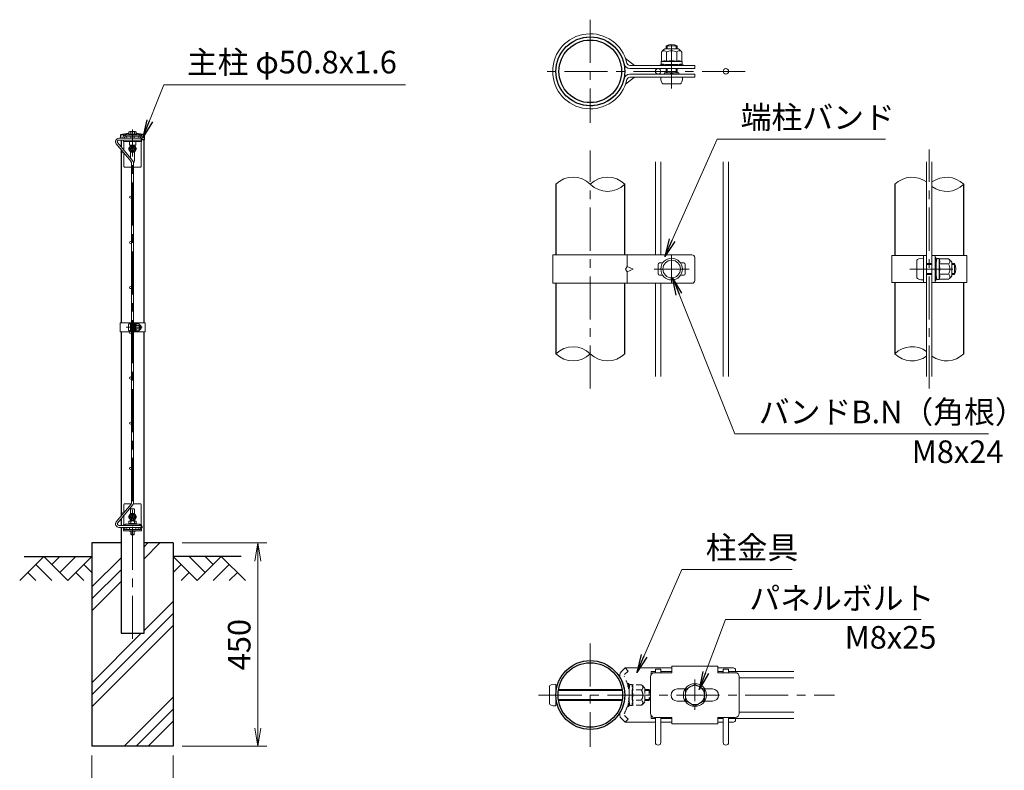
# Model space of a CAD drawing. Units: millimetres. Extents: x 0 to 8400, y 0 to 5940.
# Drawn here: x 4027 to 6205, y 2561 to 4222 of the extents above; entities that cross this region are included whole.
import ezdxf

# ---------------------------------------------------------------- set-up
doc = ezdxf.new("R2010")
doc.units = ezdxf.units.MM
doc.header["$LTSCALE"] = 3
doc.header["$MEASUREMENT"] = 0
doc.header["$PDMODE"] = 35
doc.linetypes.add('CENTER', pattern=[50.8, 31.75, -6.35, 6.35, -6.35])
doc.linetypes.add('DASHED', pattern=[19.05, 12.7, -6.35])
for name, color, linetype in [('D-BGD', 7, 'Continuous'), ('D-STR1', 1, 'Continuous'), ('D-STR4', 7, 'Continuous')]:
    doc.layers.add(name, color=color, linetype=linetype)
for name, color, linetype, lineweight in [('D-BMK', 2, 'CENTER', 13), ('D-DCR-HCH', 7, 'Continuous', 13), ('D-STR-DIM', 7, 'Continuous', 13), ('D-STR-TXT', 7, 'Continuous', 13), ('D-STR2', 7, 'Continuous', 13), ('D-STR3', 3, 'Continuous', 13)]:
    doc.layers.add(name, color=color, linetype=linetype, lineweight=lineweight)
doc.styles.add('ゴシック', font='txt')
doc.dimstyles.new('STYLE', dxfattribs={"dimscale": 20, "dimtxt": 2.5, "dimasz": 2, "dimexe": 1, "dimexo": 1, "dimgap": 0.8, "dimtad": 1, "dimdsep": 46, "dimtxsty": 'ゴシック', "dimblk": 'OPEN', "dimcen": 1e-08, "dimclrd": 256, "dimclre": 256, "dimclrt": 256, "dimadec": 0, "dimazin": 2, "dimtfac": 1, "dimtmove": 2, "dimatfit": 3, "dimldrblk": 'OPEN', "dimfxl": 0, "dimtolj": 1, "dimtzin": 0, "dimlwd": -1, "dimlwe": -1, "dimarcsym": 0})

# ---------------------------------------------------------------- blocks, each defined once
blk = doc.blocks.new('_Open')
at = {"color": 0, "linetype": 'ByBlock', "lineweight": -2}
for p, q in [((-1, 0.167), (0, 0)), ((-1, -0.167), (0, 0)), ((0, 0), (-1, 0))]:
    blk.add_line(p, q, dxfattribs=at)
blk = doc.blocks.new('*D4')
at = {"layer": 'D-STR-DIM'}
for p, q in [((4186.5, 2594), (4186.5, 2447.3)), ((4366.5, 2594), (4366.5, 2447.3)), ((4226.5, 2467.3), (4326.5, 2467.3))]:
    blk.add_line(p, q, dxfattribs=at)
at = {"layer": 'Defpoints', "color": 0}
for p in [(4186.5, 2614), (4366.5, 2614), (4366.5, 2467.3)]:
    blk.add_point(p, dxfattribs=at)
at = {"layer": 'D-STR-DIM', "xscale": 40, "yscale": 40, "zscale": 40, "rotation": 180}
blk.add_blockref('_Open', (4186.5, 2467.3), dxfattribs=at)
at = {"layer": 'D-STR-DIM', "xscale": 40, "yscale": 40, "zscale": 40}
blk.add_blockref('_Open', (4366.5, 2467.3), dxfattribs=at)
at = {"layer": 'D-STR-DIM', "insert": (4276.5, 2508.3), "char_height": 50, "attachment_point": 5, "style": 'ゴシック'}
blk.add_mtext('\\A1;180', dxfattribs=at)
blk = doc.blocks.new('*D5')
at = {"layer": 'D-STR-DIM'}
for p, q in [((4386.5, 3064), (4573.5, 3064)), ((4553.5, 2654), (4553.5, 3024)), ((4386.5, 2614), (4573.5, 2614))]:
    blk.add_line(p, q, dxfattribs=at)
at = {"layer": 'Defpoints', "color": 0}
for p in [(4366.5, 3064), (4553.5, 3064), (4366.5, 2614)]:
    blk.add_point(p, dxfattribs=at)
at = {"layer": 'D-STR-DIM', "xscale": 40, "yscale": 40, "zscale": 40}
for p, rotation in [((4553.5, 3064), 90), ((4553.5, 2614), 270)]:
    blk.add_blockref('_Open', p, dxfattribs=dict(at, rotation=rotation))
at = {"layer": 'D-STR-DIM', "insert": (4512.5, 2839), "char_height": 50, "attachment_point": 5, "rotation": 90, "style": 'ゴシック'}
blk.add_mtext('\\A1;450', dxfattribs=at)

msp = doc.modelspace()

# ---------------------------------------------------------------- hatches: boundary and pattern name
at = {"layer": 'D-DCR-HCH'}
h = msp.add_hatch(dxfattribs=at)
h.set_pattern_fill('PLAST', color=256, scale=600, angle=45)
h.paths.add_polyline_path([(4366.528, 3063.98), (4301.928, 3063.98), (4301.928, 2863.98), (4251.128, 2863.98), (4251.128, 3063.98), (4186.528, 3063.98), (4186.528, 2613.98), (4366.528, 2613.98)])

# ---------------------------------------------------------------- linework, layer by layer
at = {"layer": 'D-BGD'}
for p, q in [((4036.528, 3033.98), (4186.528, 3033.98)), ((4516.528, 3033.98), (4366.528, 3033.98))]:
    msp.add_line(p, q, dxfattribs=at)
at = {"layer": 'D-BMK'}
for p, q in [((5289.318, 4221.871), (5289.318, 3993.271)), ((5469.317, 4071.786), (5469.318, 4176.252)), ((5469.318, 4069.492), (5469.318, 4173.957)), ((5632.218, 4107.571), (5175.018, 4107.571)), ((4276.528, 2851.98), (4276.528, 3978.98)), ((4266.838, 3935.98), (4286.218, 3935.98)), ((5289.318, 3405.887), (5289.318, 3932.387)), ((6039.321, 3405.887), (6039.321, 3934.255)), ((5469.318, 3700.071), (5469.318, 3640.071)), ((5430.318, 3670.071), (5508.318, 3670.071)), ((5996.061, 3670.071), (6103.281, 3670.071)), ((4262.108, 3541.23), (4297.848, 3541.23)), ((4266.838, 3121.98), (4286.218, 3121.98)), ((5289.318, 2841.722), (5289.318, 2613.122)), ((5175.018, 2727.422), (5829.318, 2727.422))]:
    msp.add_line(p, q, dxfattribs=at)
at = {"layer": 'D-BMK', "ltscale": 0.5}
msp.add_line((5520.745, 2761.546), (5520.745, 2693.297), dxfattribs=at)
at = {"layer": 'D-DCR-HCH'}
for p, q in [((4080.104, 3033.98), (4026.892, 2980.768)), ((4080.104, 3033.98), (4133.316, 2980.768)), ((4097.842, 3016.242), (4115.579, 3033.98)), ((4115.579, 2998.505), (4151.054, 3033.98)), ((4133.316, 2980.768), (4186.528, 3033.98)), ((4419.74, 2980.768), (4366.528, 3033.98)), ((4437.478, 2998.505), (4402.003, 3033.98)), ((4472.952, 3033.98), (4419.74, 2980.768)), ((4455.308, 3016.15), (4437.478, 3033.98)), ((4472.952, 3033.98), (4526.164, 2980.768)), ((4062.367, 3016.242), (4098.004, 2980.768)), ((4168.791, 3016.242), (4186.528, 2998.586)), ((4384.266, 3016.242), (4366.528, 2998.586)), ((4490.69, 3016.242), (4455.052, 2980.768)), ((4044.63, 2998.505), (4062.448, 2980.768)), ((4151.054, 2998.505), (4168.872, 2980.768)), ((4402.003, 2998.505), (4384.184, 2980.768)), ((4508.427, 2998.505), (4490.608, 2980.768))]:
    msp.add_line(p, q, dxfattribs=at)
at = {"layer": 'D-STR-DIM'}
for centre, start, end in [((5251.218, 3819.229), 45.181459, 134.818541), ((5327.418, 3819.229), 45.181459, 134.818541), ((5327.418, 3895.913), 225.181459, 314.818541), ((6001.221, 3819.229), 53.568478, 134.818541), ((6077.421, 3819.229), 45.181459, 126.431522), ((6077.421, 3895.913), 233.568478, 314.818541), ((5251.218, 3444.229), 45.181459, 134.818541), ((6001.221, 3444.229), 53.568478, 134.818541), ((5251.218, 3520.913), 225.181459, 314.818541), ((5327.418, 3520.913), 225.181459, 314.818541), ((6001.221, 3520.913), 225.181459, 306.431522), ((6077.421, 3520.913), 233.568478, 314.818541)]:
    msp.add_arc(centre, 54.053, start, end, dxfattribs=at)
at = {"layer": 'D-STR1'}
for p, q in [((4258.644, 3966.98), (4249.928, 3966.98)), ((4249.928, 3966.98), (4249.928, 3959.48)), ((4303.128, 3966.98), (4294.413, 3966.98)), ((4303.128, 3955.98), (4303.128, 3966.98)), ((4251.128, 3955.48), (4251.128, 3940.862)), ((4303.128, 3955.98), (4295.528, 3955.98)), ((4301.928, 3551.23), (4301.928, 3955.98)), ((4251.128, 3934.639), (4251.128, 3551.23)), ((5213.118, 3857.571), (5213.118, 3701.571)), ((5365.518, 3701.571), (5365.518, 3857.571)), ((5963.121, 3857.571), (5963.121, 3700.071)), ((6115.521, 3700.071), (6115.521, 3857.571)), ((5213.118, 3638.571), (5213.118, 3482.571)), ((5365.518, 3482.571), (5365.518, 3638.571)), ((5963.121, 3640.071), (5963.121, 3482.571)), ((6115.521, 3482.571), (6115.521, 3640.071)), ((4251.128, 3531.23), (4251.128, 3123.321)), ((4301.928, 2863.98), (4301.928, 3531.23)), ((4251.128, 3117.098), (4251.128, 3102.48)), ((4251.128, 3098.48), (4251.128, 2863.98)), ((4251.128, 2863.98), (4301.928, 2863.98))]:
    msp.add_line(p, q, dxfattribs=at)
for centre, radius in [((5289.318, 4107.571), 76.2), ((5289.318, 4107.571), 69.3), ((5289.318, 2727.422), 76.2), ((5289.318, 2727.422), 71.4)]:
    msp.add_circle(centre, radius, dxfattribs=at)
for start, end in [(93.889017, 102.869478), (77.130522, 86.110983)]:
    msp.add_arc((4276.528, 3850.553), 119.427, start, end, dxfattribs=at)
at = {"layer": 'D-STR2'}
for p, q in [((4273.592, 3907.867), (4240.623, 3947.159)), ((4276.657, 3910.438), (4243.687, 3949.73)), ((4295.528, 3959.48), (4246.368, 3959.48)), ((4295.528, 3955.48), (4246.368, 3955.48)), ((4295.528, 3955.48), (4295.528, 3959.48)), ((4274.528, 3905.296), (4274.528, 3152.664)), ((4278.528, 3905.296), (4278.528, 3152.664)), ((5433.318, 3701.571), (5433.318, 3907.571)), ((5445.318, 3701.571), (5445.318, 3907.571)), ((5583.318, 3432.571), (5583.318, 3907.571)), ((5595.318, 3432.571), (5595.318, 3907.571)), ((6033.321, 3907.571), (6033.321, 3432.571)), ((6045.321, 3907.571), (6045.321, 3432.571)), ((5433.318, 3432.571), (5433.318, 3638.571)), ((5445.318, 3432.571), (5445.318, 3638.571)), ((4273.592, 3150.092), (4240.623, 3110.801)), ((4276.657, 3147.521), (4243.687, 3108.229)), ((4295.528, 3102.48), (4246.368, 3102.48)), ((4295.528, 3098.48), (4246.368, 3098.48)), ((4295.528, 3102.48), (4295.528, 3098.48)), ((5424.318, 2779.172), (5433.318, 2779.172)), ((5424.318, 2773.353), (5424.318, 2779.172)), ((5433.318, 2784.422), (5445.318, 2784.422)), ((5433.318, 2784.422), (5433.318, 2776.922)), ((5445.318, 2784.422), (5445.318, 2776.922)), ((5445.318, 2779.172), (5469.745, 2779.172)), ((5571.745, 2779.172), (5583.318, 2779.172)), ((5583.318, 2784.422), (5595.318, 2784.422)), ((5583.318, 2784.422), (5583.318, 2776.922)), ((5595.318, 2784.422), (5595.318, 2776.922)), ((5595.318, 2779.172), (5739.318, 2779.172)), ((5618.995, 2765.672), (5739.318, 2765.672)), ((5424.318, 2681.49), (5424.318, 2675.672)), ((5618.995, 2689.172), (5739.318, 2689.172)), ((5424.318, 2675.672), (5433.318, 2675.672)), ((5433.318, 2677.922), (5433.318, 2622.422)), ((5445.318, 2677.922), (5445.318, 2622.422)), ((5445.318, 2675.672), (5469.745, 2675.672)), ((5571.745, 2675.672), (5583.318, 2675.672)), ((5583.318, 2677.922), (5583.318, 2622.422)), ((5595.318, 2677.922), (5595.318, 2622.422)), ((5595.318, 2675.672), (5739.318, 2675.672))]:
    msp.add_line(p, q, dxfattribs=at)
for centre, radius in [((5439.318, 4107.571), 6), ((5589.318, 4107.571), 6), ((4261.528, 3961.73), 2.25), ((4291.528, 3961.73), 2.25), ((4252.94, 3928.98), 2.25), ((4272.278, 3828.98), 2.25), ((4272.278, 3728.98), 2.25), ((4272.278, 3628.98), 2.25), ((4272.278, 3528.98), 2.25), ((4272.278, 3428.98), 2.25), ((4272.278, 3328.98), 2.25), ((4272.278, 3228.98), 2.25), ((4252.94, 3128.98), 2.25), ((4261.528, 3096.23), 2.25), ((4291.528, 3096.23), 2.25)]:
    msp.add_circle(centre, radius, dxfattribs=at)
for centre, radius, start, end in [((4246.368, 3951.98), 7.5, 90, 220), ((4246.368, 3951.98), 3.5, 90, 220), ((4270.528, 3905.296), 4, 0, 40), ((4270.528, 3905.296), 8, 0, 40), ((4270.528, 3152.664), 4, 320, 0), ((4270.528, 3152.664), 8, 320, 0), ((4246.368, 3105.98), 7.5, 140, 270), ((4246.368, 3105.98), 3.5, 140, 270), ((5439.318, 2622.422), 6, 180, 0), ((5589.318, 2622.422), 6, 180, 0)]:
    msp.add_arc(centre, radius, start, end, dxfattribs=at)
at = {"layer": 'D-STR3'}
for p, q in [((5457.318, 4157.371), (5457.318, 4163.671)), ((5457.318, 4163.671), (5481.318, 4163.671)), ((5459.349, 4157.371), (5459.349, 4164.642)), ((5479.287, 4157.371), (5479.287, 4164.641)), ((5481.318, 4157.371), (5481.318, 4163.671)), ((5446.802, 4149.854), (5446.802, 4129.765)), ((5454.318, 4157.371), (5484.318, 4157.371)), ((5458.06, 4149.854), (5458.06, 4129.468)), ((5480.577, 4149.854), (5480.577, 4129.468)), ((5491.835, 4149.854), (5491.835, 4129.765)), ((5367.537, 4135.632), (5387.214, 4120.471)), ((5377.113, 4120.471), (5520.32, 4120.471)), ((5443.818, 4121.971), (5448.138, 4121.971)), ((5443.818, 4121.971), (5443.818, 4120.471)), ((5443.818, 4120.471), (5448.138, 4120.471)), ((5446.068, 4129.339), (5446.068, 4124.333)), ((5469.318, 4129.468), (5446.143, 4129.468)), ((5446.802, 4129.765), (5446.291, 4129.629)), ((5455.818, 4122.871), (5446.332, 4124.036)), ((5449.009, 4122.25), (5450.75, 4123.493)), ((5449.881, 4121.03), (5452.908, 4123.192)), ((5455.818, 4122.871), (5482.818, 4122.871)), ((5469.318, 4129.468), (5492.494, 4129.468)), ((5482.818, 4122.871), (5492.305, 4124.036)), ((5488.755, 4121.03), (5485.729, 4123.192)), ((5489.627, 4122.25), (5487.887, 4123.493)), ((5490.499, 4121.971), (5494.818, 4121.971)), ((5490.499, 4120.471), (5494.818, 4120.471)), ((5492.568, 4129.27), (5492.568, 4124.333)), ((5494.818, 4121.971), (5494.818, 4120.471)), ((5520.353, 4120.471), (5520.32, 4113.571)), ((5377.113, 4113.571), (5520.32, 4113.571)), ((5377.113, 4101.571), (5520.32, 4101.571)), ((5453.363, 4104.529), (5485.273, 4104.529)), ((5453.363, 4104.529), (5453.363, 4101.529)), ((5457.318, 4104.529), (5457.318, 4113.613)), ((5459.349, 4104.529), (5459.349, 4113.613)), ((5466.136, 4104.529), (5468.682, 4101.529)), ((5469.955, 4101.529), (5472.5, 4104.529)), ((5479.287, 4104.529), (5479.287, 4113.613)), ((5481.318, 4104.529), (5481.318, 4113.613)), ((5485.273, 4104.529), (5485.273, 4101.529)), ((5520.353, 4094.671), (5520.32, 4101.571)), ((5367.537, 4079.51), (5387.214, 4094.671)), ((5377.113, 4094.671), (5520.32, 4094.671)), ((5445.318, 4094.671), (5493.318, 4094.671)), ((5449.818, 4080.271), (5488.818, 4080.271)), ((4293.028, 3967.18), (4260.028, 3967.18)), ((4260.028, 3967.18), (4260.028, 3963.98)), ((4268.028, 3968.78), (4285.028, 3968.78)), ((4268.028, 3967.18), (4268.028, 3968.78)), ((4285.028, 3967.18), (4268.028, 3967.18)), ((4268.428, 3973.28), (4268.428, 3968.78)), ((4284.628, 3968.78), (4268.428, 3968.78)), ((4282.762, 3974.28), (4270.416, 3974.28)), ((4272.478, 3973.28), (4272.478, 3968.78)), ((4280.578, 3973.28), (4280.578, 3968.78)), ((4284.628, 3973.28), (4284.628, 3968.78)), ((4285.028, 3968.78), (4285.028, 3967.18)), ((4293.028, 3967.18), (4293.028, 3963.98)), ((4255.278, 3961.48), (4255.278, 3959.48)), ((4296.528, 3955.48), (4256.528, 3955.48)), ((4256.528, 3955.48), (4256.528, 3952.28)), ((4256.528, 3952.28), (4257.528, 3949.08)), ((4296.528, 3952.28), (4256.528, 3952.28)), ((4257.528, 3949.08), (4257.528, 3933.234)), ((4258.478, 3961.48), (4258.478, 3959.48)), ((4293.028, 3963.98), (4260.028, 3963.98)), ((4269.528, 3952.28), (4269.528, 3944.48)), ((4269.528, 3944.48), (4283.528, 3944.48)), ((4276.528, 3943.485), (4270.028, 3939.732)), ((4272.528, 3963.98), (4272.528, 3959.48)), ((4273.205, 3943.78), (4272.81, 3944.48)), ((4273.205, 3944.48), (4273.205, 3943.78)), ((4279.851, 3943.78), (4273.205, 3943.78)), ((4283.028, 3939.732), (4276.528, 3943.485)), ((4279.851, 3944.48), (4279.851, 3943.78)), ((4280.246, 3944.48), (4279.851, 3943.78)), ((4280.528, 3963.98), (4280.528, 3959.48)), ((4283.528, 3952.28), (4283.528, 3944.48)), ((4294.578, 3961.48), (4294.578, 3959.48)), ((4295.528, 3959.18), (4297.778, 3959.18)), ((4296.528, 3952.28), (4295.528, 3949.08)), ((4295.528, 3949.08), (4295.528, 3896.98)), ((4296.528, 3955.48), (4296.528, 3952.28)), ((4297.778, 3961.48), (4297.778, 3959.18)), ((4257.528, 3927.012), (4257.528, 3896.98)), ((4270.028, 3939.732), (4270.028, 3932.227)), ((4270.028, 3932.227), (4276.528, 3928.474)), ((4272.028, 3929.67), (4272.028, 3915.954)), ((4276.528, 3928.474), (4283.028, 3932.227)), ((4281.028, 3929.67), (4281.028, 3909.98)), ((4283.028, 3932.227), (4283.028, 3939.732)), ((4274.528, 3895.48), (4259.028, 3895.48)), ((4294.028, 3895.48), (4278.528, 3895.48)), ((5206.218, 3701.571), (5514.285, 3701.571)), ((5206.218, 3701.571), (5206.218, 3638.571)), ((5371.02, 3701.571), (5371.02, 3676.071)), ((5442.318, 3683.571), (5449.475, 3683.571)), ((5489.161, 3683.571), (5496.318, 3683.571)), ((5520.285, 3695.571), (5520.285, 3644.571)), ((5956.221, 3700.071), (6033.321, 3700.071)), ((5956.221, 3700.071), (5956.221, 3640.071)), ((6012.021, 3689.571), (6012.021, 3650.571)), ((6026.421, 3640.071), (6026.421, 3700.071)), ((6026.421, 3694.071), (6026.421, 3646.071)), ((6033.321, 3640.071), (6033.321, 3700.071)), ((6033.321, 3682.071), (6045.321, 3682.071)), ((6045.321, 3640.071), (6045.321, 3700.071)), ((6045.321, 3700.071), (6122.421, 3700.071)), ((6052.221, 3640.071), (6052.221, 3700.071)), ((6052.221, 3695.571), (6052.221, 3691.252)), ((6053.721, 3695.571), (6052.221, 3695.571)), ((6052.221, 3682.071), (6054.621, 3682.071)), ((6052.78, 3689.508), (6054.942, 3686.481)), ((6053.721, 3695.571), (6053.721, 3691.252)), ((6054.001, 3690.38), (6055.244, 3688.64)), ((6054.621, 3683.571), (6055.786, 3693.057)), ((6054.621, 3683.571), (6054.621, 3656.571)), ((6061.089, 3693.321), (6056.084, 3693.321)), ((6061.218, 3670.071), (6061.218, 3693.246)), ((6061.516, 3692.588), (6061.379, 3693.099)), ((6081.605, 3692.588), (6061.516, 3692.588)), ((6089.121, 3685.071), (6089.121, 3655.071)), ((6089.121, 3682.071), (6095.421, 3682.071)), ((6095.421, 3682.071), (6095.421, 3658.071)), ((6122.421, 3700.071), (6122.421, 3640.071)), ((5371.02, 3676.071), (5367.537, 3670.071)), ((5367.537, 3670.071), (5371.02, 3664.071)), ((5384.174, 3670.071), (5371.02, 3676.071)), ((5371.02, 3664.071), (5384.174, 3670.071)), ((5371.02, 3664.071), (5371.02, 3638.571)), ((5439.318, 3680.571), (5439.318, 3659.571)), ((5499.318, 3680.571), (5499.318, 3659.571)), ((6033.321, 3680.04), (6045.321, 3680.04)), ((6033.321, 3660.102), (6045.321, 3660.102)), ((6052.221, 3680.04), (6054.621, 3680.04)), ((6052.221, 3660.102), (6054.621, 3660.102)), ((6081.605, 3681.329), (6061.218, 3681.329)), ((6061.218, 3670.071), (6061.218, 3646.896)), ((6089.121, 3680.04), (6096.392, 3680.04)), ((6089.121, 3660.102), (6096.392, 3660.102)), ((5206.218, 3638.571), (5514.285, 3638.571)), ((5442.318, 3656.571), (5449.475, 3656.571)), ((5489.161, 3656.571), (5496.318, 3656.571)), ((5956.221, 3640.071), (6033.321, 3640.071)), ((6033.321, 3658.071), (6045.321, 3658.071)), ((6045.321, 3640.071), (6122.421, 3640.071)), ((6052.221, 3658.071), (6054.621, 3658.071)), ((6052.221, 3648.89), (6052.221, 3644.571)), ((6053.721, 3644.571), (6052.221, 3644.571)), ((6052.78, 3650.634), (6054.942, 3653.66)), ((6053.721, 3648.89), (6053.721, 3644.571)), ((6054.001, 3649.762), (6055.244, 3651.502)), ((6054.621, 3656.571), (6055.786, 3647.084)), ((6061.02, 3646.821), (6056.084, 3646.821)), ((6081.605, 3658.813), (6061.218, 3658.813)), ((6081.605, 3647.554), (6061.516, 3647.554)), ((6089.121, 3658.071), (6095.421, 3658.071)), ((4248.828, 3551.23), (4274.528, 3551.23)), ((4248.828, 3551.23), (4248.828, 3531.23)), ((4272.228, 3531.23), (4272.228, 3551.23)), ((4274.528, 3531.23), (4274.528, 3551.23)), ((4278.528, 3531.23), (4278.528, 3551.23)), ((4278.528, 3551.23), (4304.228, 3551.23)), ((4280.828, 3531.23), (4280.828, 3551.23)), ((4304.228, 3551.23), (4304.228, 3531.23)), ((4248.828, 3531.23), (4274.528, 3531.23)), ((4267.428, 3547.73), (4267.428, 3534.73)), ((4272.228, 3549.23), (4272.228, 3533.23)), ((4274.528, 3545.23), (4278.528, 3545.23)), ((4274.528, 3544.553), (4278.528, 3544.553)), ((4274.528, 3537.907), (4278.528, 3537.907)), ((4274.528, 3537.23), (4278.528, 3537.23)), ((4278.528, 3531.23), (4304.228, 3531.23)), ((4280.828, 3549.73), (4280.828, 3548.29)), ((4281.328, 3549.73), (4280.828, 3549.73)), ((4280.828, 3545.23), (4281.628, 3545.23)), ((4280.828, 3544.553), (4281.628, 3544.553)), ((4280.828, 3537.907), (4281.628, 3537.907)), ((4280.828, 3537.23), (4281.628, 3537.23)), ((4280.828, 3534.169), (4280.828, 3532.73)), ((4281.328, 3532.73), (4280.828, 3532.73)), ((4281.014, 3547.709), (4281.735, 3546.7)), ((4281.014, 3534.751), (4281.735, 3535.76)), ((4281.328, 3549.73), (4281.328, 3548.29)), ((4281.328, 3534.169), (4281.328, 3532.73)), ((4281.421, 3547.999), (4281.836, 3547.419)), ((4281.421, 3534.46), (4281.836, 3535.04)), ((4281.628, 3545.73), (4282.016, 3548.892)), ((4281.628, 3545.73), (4281.628, 3536.73)), ((4281.628, 3536.73), (4282.016, 3533.567)), ((4283.784, 3548.98), (4282.116, 3548.98)), ((4283.761, 3533.48), (4282.116, 3533.48)), ((4283.827, 3541.23), (4283.827, 3548.955)), ((4290.623, 3544.982), (4283.827, 3544.982)), ((4283.827, 3541.23), (4283.827, 3533.505)), ((4290.623, 3537.477), (4283.827, 3537.477)), ((4283.926, 3548.735), (4283.881, 3548.906)), ((4290.623, 3548.735), (4283.926, 3548.735)), ((4290.623, 3533.724), (4283.926, 3533.724)), ((4293.128, 3546.23), (4293.128, 3536.23)), ((4293.128, 3545.23), (4295.228, 3545.23)), ((4293.128, 3544.553), (4295.552, 3544.553)), ((4293.128, 3537.907), (4295.552, 3537.907)), ((4293.128, 3537.23), (4295.228, 3537.23)), ((4295.228, 3545.23), (4295.228, 3537.23)), ((4257.528, 3130.948), (4257.528, 3149.28)), ((4274.169, 3150.78), (4259.028, 3150.78)), ((4294.028, 3150.78), (4278.303, 3150.78)), ((4295.528, 3104.517), (4295.528, 3149.28)), ((4257.528, 3104.517), (4257.528, 3124.725)), ((4276.528, 3129.485), (4270.028, 3125.732)), ((4270.028, 3125.732), (4270.028, 3118.227)), ((4270.028, 3118.227), (4276.528, 3114.474)), ((4272.028, 3128.289), (4272.028, 3136.28)), ((4272.028, 3112.78), (4272.028, 3115.67)), ((4283.028, 3125.732), (4276.528, 3129.485)), ((4276.528, 3114.474), (4283.028, 3118.227)), ((4281.028, 3128.289), (4281.028, 3136.28)), ((4281.028, 3112.78), (4281.028, 3115.67)), ((4283.028, 3118.227), (4283.028, 3125.732)), ((4255.278, 3098.48), (4255.278, 3097.68)), ((4258.478, 3097.68), (4255.278, 3097.68)), ((4256.528, 3093.98), (4257.528, 3097.18)), ((4256.528, 3090.78), (4256.528, 3093.98)), ((4296.528, 3093.98), (4256.528, 3093.98)), ((4257.528, 3097.18), (4257.528, 3097.68)), ((4258.478, 3098.48), (4258.478, 3097.68)), ((4293.028, 3105.68), (4260.028, 3105.68)), ((4260.028, 3105.68), (4260.028, 3102.48)), ((4293.028, 3102.48), (4260.028, 3102.48)), ((4285.028, 3107.28), (4268.028, 3107.28)), ((4268.028, 3107.28), (4268.028, 3105.68)), ((4268.028, 3105.68), (4285.028, 3105.68)), ((4268.428, 3111.78), (4268.428, 3107.28)), ((4268.428, 3107.28), (4284.628, 3107.28)), ((4269.528, 3093.98), (4269.528, 3098.48)), ((4270.294, 3112.78), (4282.64, 3112.78)), ((4272.478, 3111.78), (4272.478, 3107.28)), ((4280.578, 3111.78), (4280.578, 3107.28)), ((4283.528, 3093.98), (4283.528, 3098.48)), ((4284.628, 3111.78), (4284.628, 3107.28)), ((4285.028, 3105.68), (4285.028, 3107.28)), ((4293.028, 3105.68), (4293.028, 3102.48)), ((4294.578, 3098.48), (4294.578, 3097.68)), ((4294.578, 3097.68), (4297.778, 3097.68)), ((4295.528, 3097.18), (4295.528, 3097.68)), ((4296.528, 3093.98), (4295.528, 3097.18)), ((4296.528, 3090.78), (4296.528, 3093.98)), ((4297.778, 3099.98), (4297.778, 3097.68)), ((4296.528, 3090.78), (4256.528, 3090.78)), ((4269.028, 3089.78), (4269.028, 3090.78)), ((4284.028, 3089.78), (4269.028, 3089.78)), ((4272.528, 3089.78), (4272.528, 3083.48)), ((4272.528, 3083.48), (4280.528, 3083.48)), ((4272.528, 3083.48), (4273.205, 3082.28)), ((4273.205, 3089.78), (4273.205, 3082.28)), ((4273.205, 3082.28), (4279.851, 3082.28)), ((4279.851, 3089.78), (4279.851, 3082.28)), ((4279.851, 3082.28), (4280.528, 3083.48)), ((4280.528, 3089.78), (4280.528, 3083.48)), ((4284.028, 3089.78), (4284.028, 3090.78)), ((5469.745, 2791.172), (5469.745, 2776.922)), ((5571.745, 2791.172), (5469.745, 2791.172)), ((5571.745, 2791.172), (5571.745, 2776.922)), ((5366.245, 2787.422), (5358.055, 2779.465)), ((5469.745, 2787.422), (5366.245, 2787.422)), ((5422.495, 2767.922), (5422.495, 2686.922)), ((5469.745, 2776.922), (5431.495, 2776.922)), ((5606.245, 2787.422), (5571.745, 2787.422)), ((5609.995, 2776.922), (5571.745, 2776.922)), ((5610.745, 2782.922), (5610.745, 2779.172)), ((5618.995, 2767.922), (5618.995, 2686.922)), ((5198.718, 2746.922), (5198.718, 2707.922)), ((5213.118, 2751.422), (5213.118, 2703.422)), ((5218.618, 2737.391), (5360.019, 2737.391)), ((5218.934, 2739.422), (5359.703, 2739.422)), ((5499.111, 2740.922), (5481.745, 2740.922)), ((5559.745, 2740.922), (5542.378, 2740.922)), ((5218.618, 2717.453), (5360.019, 2717.453)), ((5218.934, 2715.422), (5359.703, 2715.422)), ((5499.111, 2713.922), (5481.745, 2713.922)), ((5559.745, 2713.922), (5542.378, 2713.922)), ((5366.245, 2667.422), (5358.055, 2675.379)), ((5433.318, 2667.422), (5366.245, 2667.422)), ((5469.745, 2677.922), (5431.495, 2677.922)), ((5469.745, 2667.422), (5445.318, 2667.422)), ((5469.745, 2677.922), (5469.745, 2663.672)), ((5571.745, 2663.672), (5469.745, 2663.672)), ((5609.995, 2677.922), (5571.745, 2677.922)), ((5571.745, 2677.922), (5571.745, 2663.672)), ((5583.318, 2667.422), (5571.745, 2667.422)), ((5606.245, 2667.422), (5595.318, 2667.422)), ((5610.745, 2675.672), (5610.745, 2671.922))]:
    msp.add_line(p, q, dxfattribs=at)
at = {"layer": 'D-STR3', "linetype": 'DASHED', "ltscale": 0.5}
for p, q in [((5372.934, 2780.536), (5364.745, 2772.579)), ((5372.885, 2780.489), (5366.245, 2787.422)), ((5372.934, 2674.307), (5364.745, 2682.264)), ((5372.885, 2674.355), (5366.245, 2667.422))]:
    msp.add_line(p, q, dxfattribs=at)
at = {"layer": 'D-STR3', "linetype": 'DASHED', "ltscale": 0.3}
for p, q in [((5372.885, 2752.922), (5372.885, 2748.602)), ((5374.385, 2752.922), (5372.885, 2752.922)), ((5373.444, 2746.859), (5375.606, 2743.832)), ((5374.385, 2752.922), (5374.385, 2748.602)), ((5374.665, 2747.731), (5375.908, 2745.99)), ((5375.285, 2740.922), (5376.45, 2750.408)), ((5381.753, 2750.672), (5376.748, 2750.672)), ((5381.883, 2727.422), (5381.883, 2750.597)), ((5382.18, 2749.938), (5382.043, 2750.449)), ((5402.269, 2749.938), (5382.18, 2749.938)), ((5374.263, 2739.422), (5375.285, 2739.422)), ((5374.529, 2737.391), (5375.285, 2737.391)), ((5375.285, 2740.922), (5375.285, 2713.922)), ((5402.269, 2738.68), (5381.883, 2738.68)), ((5381.883, 2727.422), (5381.883, 2704.246)), ((5409.785, 2742.422), (5409.785, 2712.422)), ((5409.785, 2739.422), (5419.495, 2739.422)), ((5409.785, 2737.391), (5420.465, 2737.391)), ((5419.495, 2739.422), (5419.495, 2715.422)), ((5372.885, 2706.241), (5372.885, 2701.922)), ((5374.385, 2701.922), (5372.885, 2701.922)), ((5373.444, 2707.985), (5375.606, 2711.011)), ((5374.263, 2715.422), (5375.285, 2715.422)), ((5374.385, 2706.241), (5374.385, 2701.922)), ((5374.529, 2717.453), (5375.285, 2717.453)), ((5374.665, 2707.113), (5375.908, 2708.853)), ((5375.285, 2713.922), (5376.45, 2704.435)), ((5381.684, 2704.172), (5376.748, 2704.172)), ((5402.269, 2716.163), (5381.883, 2716.163)), ((5402.269, 2704.905), (5382.18, 2704.905)), ((5409.785, 2717.453), (5420.465, 2717.453)), ((5409.785, 2715.422), (5419.495, 2715.422))]:
    msp.add_line(p, q, dxfattribs=at)
at = {"layer": 'D-STR3'}
msp.add_lwpolyline([(5520.745, 2751.722), (5541.789, 2739.572), (5541.789, 2715.272), (5520.745, 2703.122), (5499.7, 2715.272), (5499.7, 2739.572)], close=True, dxfattribs=at)
for centre, radius in [((4276.528, 3935.98), 7.75), ((4276.528, 3935.98), 5), ((4276.528, 3935.98), 4.15), ((4276.528, 3935.98), 3.65), ((5469.318, 3670.071), 24), ((5469.318, 3670.071), 19.5), ((4276.528, 3121.98), 7.75), ((4276.528, 3121.98), 5), ((4276.528, 3121.98), 4.15), ((4276.528, 3121.98), 3.65), ((5520.745, 2727.422), 25.5), ((5520.745, 2727.422), 21.103)]:
    msp.add_circle(centre, radius, dxfattribs=at)
for centre, radius, start, end in [((5289.318, 4107.571), 83.1, 12.709033, 347.290967), ((5289.318, 4107.571), 76.2, 12.709033, 347.290967), ((5469.318, 4141.171), 25.5, 61.927513, 118.072487), ((5467.084, 4137.048), 24, 122.134626, 147.683146), ((5452.431, 4146.804), 6.403, 28.453089, 151.546911), ((5469.318, 4132.58), 20.619, 90, 123.093479), ((5469.318, 4132.58), 20.619, 56.906521, 90), ((5486.206, 4146.804), 6.403, 28.453089, 151.546911), ((5471.552, 4137.048), 24, 32.316854, 57.865374), ((5377.113, 4127.371), 13.8, 192.709033, 270), ((5377.113, 4127.371), 6.9, 192.709033, 270), ((5446.368, 4129.339), 0.3, 105, 180), ((5446.368, 4124.333), 0.3, 180, 263), ((5452.434, 4114.822), 15.969, 69.373217, 112.775601), ((5448.138, 4123.471), 1.5, 270, 305.537678), ((5448.138, 4123.471), 3, 270, 305.537678), ((5453.78, 4121.971), 1.5, 123.433728, 125.537678), ((5469.318, 4067.199), 63.574, 90, 100.200306), ((5469.318, 4067.199), 63.574, 79.799694, 90), ((5486.202, 4114.822), 15.969, 67.224399, 110.626783), ((5484.857, 4121.971), 1.5, 54.462322, 56.566272), ((5490.499, 4123.471), 3, 234.462322, 270), ((5490.499, 4123.471), 1.5, 234.462322, 270), ((5492.268, 4124.333), 0.3, 277, 0), ((5492.268, 4129.27), 0.3, 0, 67.224399), ((5377.113, 4087.771), 13.8, 90, 167.290967), ((5377.113, 4087.771), 6.9, 90, 167.290967), ((4260.978, 3961.48), 5.7, 99.594068, 180), ((4270.453, 3971.73), 2.55, 37.425054, 142.574946), ((4276.528, 3965.578), 8.701, 62.260627, 117.739373), ((4282.603, 3971.742), 2.543, 37.210895, 142.789105), ((4292.078, 3961.48), 5.7, 0, 80.405932), ((4260.978, 3961.48), 2.5, 90, 180), ((4276.528, 3940.98), 4.5, 139.149657, 160.781797), ((4276.528, 3940.98), 4.5, 19.218203, 40.850343), ((4292.078, 3961.48), 2.5, 0, 90), ((4276.528, 3909.98), 4.5, 183.278245, 242.775907), ((4276.528, 3909.98), 4.5, 296.023846, 0), ((4259.028, 3896.98), 1.5, 180, 270), ((4294.028, 3896.98), 1.5, 270, 0), ((5442.318, 3680.571), 3, 90, 180), ((5496.318, 3680.571), 3, 0, 90), ((5514.285, 3695.571), 6, 0, 90), ((6055.221, 3691.252), 3, 180, 215.537678), ((6055.221, 3691.252), 1.5, 180, 215.537678), ((6053.721, 3685.61), 1.5, 33.433728, 35.537678), ((6056.084, 3693.021), 0.3, 90, 173), ((6061.089, 3693.021), 0.3, 15, 90), ((6046.573, 3686.955), 15.969, 339.373217, 22.775601), ((6078.554, 3686.958), 6.403, 298.453089, 61.546911), ((6068.798, 3672.305), 24, 32.134626, 57.683146), ((6072.921, 3670.071), 25.5, 331.927513, 28.072487), ((5998.949, 3670.071), 63.574, 0, 10.200306), ((5998.949, 3670.071), 63.574, 349.799694, 0), ((6064.33, 3670.071), 20.619, 0, 33.093479), ((6064.33, 3670.071), 20.619, 326.906521, 0), ((5442.318, 3659.571), 3, 180, 270), ((5496.318, 3659.571), 3, 270, 0), ((5514.285, 3644.571), 6, 270, 0), ((6055.221, 3648.89), 3, 144.462322, 180), ((6055.221, 3648.89), 1.5, 144.462322, 180), ((6053.721, 3654.532), 1.5, 324.462322, 326.566272), ((6056.084, 3647.121), 0.3, 187, 270), ((6061.02, 3647.121), 0.3, 270, 337.224399), ((6046.573, 3653.187), 15.969, 337.224399, 20.626783), ((6078.554, 3653.183), 6.403, 298.453089, 61.546911), ((6068.798, 3667.837), 24, 302.316854, 327.865374), ((4281.828, 3548.29), 1, 180, 215.537678), ((4281.828, 3534.169), 1, 144.462322, 180), ((4281.828, 3548.29), 0.5, 180, 215.537678), ((4281.828, 3534.169), 0.5, 144.462322, 180), ((4281.328, 3546.409), 0.5, 33.433728, 35.537678), ((4281.328, 3536.05), 0.5, 324.462322, 326.566272), ((4282.116, 3548.88), 0.1, 90, 173), ((4282.116, 3533.58), 0.1, 187, 270), ((4283.761, 3533.58), 0.1, 270, 337.224399), ((4283.784, 3548.88), 0.1, 15, 90), ((4278.945, 3546.858), 5.323, 339.373217, 22.775601), ((4278.945, 3535.602), 5.323, 337.224399, 20.626783), ((4263.071, 3541.23), 21.191, 0, 10.200306), ((4263.071, 3541.23), 21.191, 349.799694, 0), ((4289.606, 3546.859), 2.134, 298.453089, 61.546911), ((4284.864, 3541.23), 6.873, 0, 33.093479), ((4284.864, 3541.23), 6.873, 326.906521, 0), ((4289.606, 3535.601), 2.134, 298.453089, 61.546911), ((4286.354, 3541.974), 8, 32.134626, 57.683146), ((4286.354, 3540.485), 8, 302.316854, 327.865374), ((4287.728, 3541.23), 8.5, 331.927513, 28.072487), ((4259.028, 3149.28), 1.5, 90, 180), ((4276.528, 3136.28), 4.5, 0, 180), ((4294.028, 3149.28), 1.5, 0, 90), ((4260.978, 3099.98), 5.7, 99.594068, 153.985634), ((4270.453, 3110.242), 2.543, 37.210895, 142.789105), ((4276.528, 3104.078), 8.701, 62.260627, 117.739373), ((4282.603, 3110.23), 2.55, 37.425054, 142.574946), ((4292.078, 3099.98), 5.7, 0, 80.405932), ((5366.835, 2770.428), 12.6, 134.173787, 209.402071), ((5431.495, 2767.922), 9, 90, 180), ((5606.245, 2782.922), 4.5, 0, 90), ((5609.995, 2767.922), 9, 0, 90), ((5290.518, 2727.422), 75, 330.597929, 29.402071), ((5481.745, 2727.422), 13.5, 90, 270), ((5559.745, 2727.422), 13.5, 270, 90), ((5366.835, 2684.416), 12.6, 150.597929, 225.826213), ((5431.495, 2686.922), 9, 180, 270), ((5609.995, 2686.922), 9, 270, 0), ((5606.245, 2671.922), 4.5, 270, 0)]:
    msp.add_arc(centre, radius, start, end, dxfattribs=at)
at = {"layer": 'D-STR3', "linetype": 'DASHED', "ltscale": 0.5}
msp.add_arc((5290.518, 2727.422), 84.6, 330.597929, 29.402071, dxfattribs=at)
at = {"layer": 'D-STR3', "linetype": 'DASHED', "ltscale": 0.3}
for centre, radius, start, end in [((5375.885, 2748.602), 3, 180, 215.537678), ((5375.885, 2748.602), 1.5, 180, 215.537678), ((5376.748, 2750.372), 0.3, 90, 173), ((5381.753, 2750.372), 0.3, 15, 90), ((5367.237, 2744.306), 15.969, 339.373217, 22.775601), ((5399.218, 2744.309), 6.403, 298.453089, 61.546911), ((5389.462, 2729.656), 24, 32.134626, 57.683146), ((5374.385, 2742.96), 1.5, 33.433728, 35.537678), ((5319.613, 2727.422), 63.574, 0, 10.200306), ((5319.613, 2727.422), 63.574, 349.799694, 0), ((5384.994, 2727.422), 20.619, 0, 33.093479), ((5384.994, 2727.422), 20.619, 326.906521, 0), ((5396.995, 2727.422), 25.5, 331.927513, 28.072487), ((5375.885, 2706.241), 3, 144.462322, 180), ((5375.885, 2706.241), 1.5, 144.462322, 180), ((5374.385, 2711.883), 1.5, 324.462322, 326.566272), ((5376.748, 2704.472), 0.3, 187, 270), ((5381.684, 2704.472), 0.3, 270, 337.224399), ((5367.237, 2710.538), 15.969, 337.224399, 20.626783), ((5399.218, 2710.534), 6.403, 298.453089, 61.546911), ((5389.462, 2725.188), 24, 302.316854, 327.865374)]:
    msp.add_arc(centre, radius, start, end, dxfattribs=at)
at = {"layer": 'D-STR3'}
for centre, major_axis in [((5449.818, 4094.671), (0, 14.4)), ((6026.421, 3689.571), (14.4, 0)), ((4272.228, 3547.73), (4.8, 0)), ((5213.118, 2746.922), (14.4, 0))]:
    msp.add_ellipse(centre, major_axis=major_axis, ratio=0.3125, start_param=1.57079633, end_param=3.14159265, dxfattribs=at)
at = {"layer": 'D-STR3', "extrusion": (0, 0, -1)}
for centre, major_axis in [((5488.818, 4094.671), (0, 14.4)), ((6026.421, 3650.571), (14.4, 0)), ((4272.228, 3534.73), (4.8, 0)), ((5213.118, 2707.922), (14.4, 0))]:
    msp.add_ellipse(centre, major_axis=major_axis, ratio=0.3125, start_param=1.57079633, end_param=3.14159265, dxfattribs=at)
at = {"layer": 'D-STR4'}
for p, q in [((4186.528, 3063.98), (4186.528, 2613.98)), ((4251.128, 3063.98), (4186.528, 3063.98)), ((4366.528, 3063.98), (4301.928, 3063.98)), ((4366.528, 3063.98), (4366.528, 2613.98)), ((4366.528, 2613.98), (4186.528, 2613.98))]:
    msp.add_line(p, q, dxfattribs=at)

# ---------------------------------------------------------------- texts
at = {"layer": 'D-STR-TXT', "style": 'ゴシック'}
for s, p in [('主柱 φ50.8x1.6', (4396.658, 4102.972)), ('端柱バンド', (5621.959, 3980.74)), ('バンドB.N（角根）', (5662.128, 3328.846)), ('M8x24', (6000.529, 3240.811)), ('柱金具', (5544.894, 3028.593)), ('パネルボルト', (5641.233, 2916.64)), ('M8x25', (5852.223, 2830.129))]:
    msp.add_text(s, height=50, dxfattribs=at).set_placement(p)

# ---------------------------------------------------------------- dimensions: what is measured, and where the dimension line sits
at = {"layer": 'D-STR-DIM'}
dim = msp.add_linear_dim(base=(4553.511, 3063.98), p1=(4366.528, 2613.98), p2=(4366.528, 3063.98), angle=90, dimstyle='STYLE', dxfattribs=at)
dim.commit()
dim.dimension.update_dxf_attribs({"geometry": '*D5', "text_midpoint": (4512.511, 2838.98)})
dim = msp.add_linear_dim(base=(4366.528, 2467.343), p1=(4186.528, 2613.98), p2=(4366.528, 2613.98), dimstyle='STYLE', dxfattribs=at)
dim.commit()
dim.dimension.update_dxf_attribs({"geometry": '*D4', "text_midpoint": (4276.528, 2508.343)})

# ---------------------------------------------------------------- leaders
at = {"layer": 'D-STR-TXT'}
for points in [[(4299.509, 3960.903), (4345.734, 4077.708), (4880.415, 4077.708)], [(5453.987, 3697.514), (5569.766, 3957.38), (5942.771, 3957.38)], [(5471.017, 3651.596), (5609.428, 3305.105), (6169.996, 3305.105)], [(5392.075, 2777.58), (5491.94, 3005.106), (5736.011, 3005.106)], [(5530.542, 2739.696), (5588.532, 2894.422), (6021.69, 2894.422)]]:
    msp.add_leader(points, dimstyle='STYLE', override={"dimgap": 0.8, "dimtad": 1}, dxfattribs=at)

doc.saveas('drawing.dxf')
